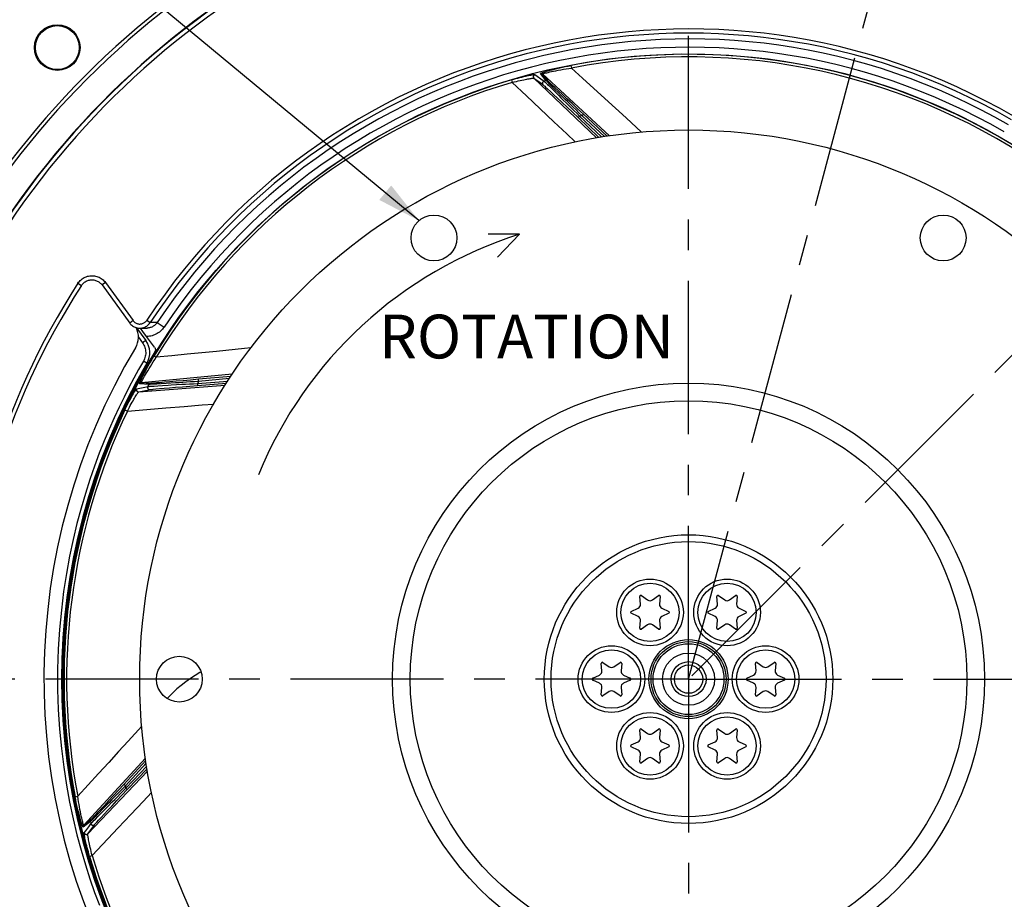
# Model space of a CAD drawing. Units: millimetres. Extents: x 0 to 594, y 0 to 420.
# Drawn here: x 404 to 482, y 263 to 333 of the extents above; entities that cross this region are included whole.
import ezdxf
from ezdxf.enums import TextEntityAlignment as Align

# ---------------------------------------------------------------- set-up
doc = ezdxf.new("R2010")
doc.units = ezdxf.units.MM
doc.header["$LTSCALE"] = 32.67
doc.linetypes.add('CENTER', pattern=[0.6, 0.375, -0.075, 0.075, -0.075])
doc.layers.get('0').update_dxf_attribs({"linetype": 'CONTINUOUS'})
doc.layers.add('7_ALL_FEATURES', color=7, linetype='CONTINUOUS')
doc.layers.add('DEFAULT_1', color=7, linetype='CENTER')
doc.styles.get("Standard").update_dxf_attribs({"font": 'txt', "width": 0.85})
doc.styles.add('TEXTSTYLE_5', font='gdt', dxfattribs={"width": 0.85})
doc.styles.add('TEXTSTYLE_6', font='txt', dxfattribs={"width": 0.6})
doc.dimstyles.new('DIMSTYLE_2', dxfattribs={"dimtxt": 3.5, "dimasz": 3.5, "dimexe": 1.5, "dimexo": 1, "dimtad": 0, "dimtih": 1, "dimtoh": 1, "dimdec": 1, "dimlfac": 3, "dimtxsty": 'STANDARD', "dimblk": '_FILLED', "dimblk1": '_FILLED', "dimblk2": '_FILLED', "dimcen": 0.09, "dimclrt": 5, "dimadec": 0, "dimazin": 0, "dimtp": 0.1, "dimtm": 0.1, "dimtfac": 1, "dimtdec": 1, "dimtofl": 0, "dimtmove": 0, "dimatfit": 3, "dimldrblk": '_FILLED', "dimfxl": 1, "dimtolj": 1, "dimarcsym": 0})
doc.dimstyles.new('DIMSTYLE_3', dxfattribs={"dimtxt": 3.5, "dimasz": 3.5, "dimexe": 1.5, "dimexo": 1, "dimgap": 0.875, "dimtad": 1, "dimdec": 4, "dimlfac": 3, "dimtxsty": 'STANDARD', "dimblk": '_FILLED', "dimblk1": '_FILLED', "dimblk2": '_FILLED', "dimcen": 0.09, "dimclrt": 5, "dimadec": 0, "dimazin": 0, "dimtp": 0.0001, "dimtm": 0.0001, "dimtfac": 1, "dimtdec": 4, "dimtofl": 0, "dimtmove": 0, "dimatfit": 3, "dimldrblk": '_FILLED', "dimfxl": 1, "dimtolj": 1, "dimarcsym": 0})
doc.dimstyles.new('DIMSTYLE_5', dxfattribs={"dimtxt": 3.5, "dimasz": 3.5, "dimexe": 1.5, "dimexo": 1, "dimtad": 1, "dimdec": 0, "dimlfac": 3, "dimtxsty": 'STANDARD', "dimblk": '_FILLED', "dimblk1": '_FILLED', "dimblk2": '_FILLED', "dimcen": 0.09, "dimclrt": 5, "dimadec": 0, "dimazin": 0, "dimtfac": 1, "dimtdec": 0, "dimtmove": 0, "dimatfit": 2, "dimldrblk": '_FILLED', "dimfxl": 1, "dimtolj": 1, "dimarcsym": 0})
doc.dimstyles.new('DIMSTYLE_6', dxfattribs={"dimtxt": 3.5, "dimasz": 3.5, "dimexe": 1.5, "dimexo": 1, "dimtad": 1, "dimdec": 4, "dimlfac": 3, "dimtxsty": 'STANDARD', "dimblk": '_FILLED', "dimblk1": '_FILLED', "dimblk2": '_FILLED', "dimcen": 0.09, "dimclrt": 5, "dimadec": 0, "dimazin": 0, "dimtol": 1, "dimtm": 0.127, "dimtfac": 0.6, "dimtdec": 4, "dimtmove": 0, "dimatfit": 2, "dimldrblk": '_FILLED', "dimfxl": 1, "dimtolj": 1, "dimarcsym": 0})
doc.dimstyles.get("Standard").update_dxf_attribs({"dimtxt": 3.5, "dimasz": 3.5, "dimexe": 1.5, "dimexo": 1, "dimtad": 1, "dimdec": 4, "dimtxsty": 'STANDARD', "dimblk": '_FILLED', "dimblk1": '_FILLED', "dimblk2": '_FILLED', "dimcen": 0.09, "dimclrt": 5, "dimadec": 0, "dimazin": 0, "dimtol": 1, "dimtp": 0.0001, "dimtm": 0.0001, "dimtfac": 1, "dimtdec": 4, "dimtofl": 0, "dimtmove": 0, "dimatfit": 3, "dimldrblk": '_FILLED', "dimfxl": 1, "dimtolj": 1, "dimarcsym": 0})

# ---------------------------------------------------------------- blocks, each defined once
blk = doc.blocks.new('*D2')
at = {"color": 2, "linetype": 'CONTINUOUS'}
for p, q in [((476.391, 352.049), (480.232, 366.384)), ((508.39, 331.539), (520.174, 343.324))]:
    blk.add_line(p, q, dxfattribs=at)
for start, end in [(66.12303, 75), (45, 53.47126)]:
    blk.add_arc((457.172, 280.321), 87.599, start, end, dxfattribs=at)
for points in [[(483.414, 364.682), (479.844, 364.935), (482.997, 363.242)], [(516.07, 344.147), (519.113, 342.263), (517.109, 345.229)]]:
    blk.add_solid(points, dxfattribs=at)
at = {"color": 5, "linetype": 'CONTINUOUS', "insert": (500.971, 357.934), "char_height": 3.5, "width": 8.28333, "attachment_point": 2, "line_spacing_factor": 0.9}
blk.add_mtext('30\\Fgdt;{\\Fgdt;~}', dxfattribs=at)
blk = doc.blocks.new('_FILLED')
at = {"color": 0, "linetype": 'BYBLOCK'}
blk.add_solid([(0, 0), (-1, 0.214), (-1, -0.214)], dxfattribs=at)
blk = doc.blocks.new('*D4')
at = {"color": 2, "linetype": 'CONTINUOUS'}
for p, q in [((399.005, 348.484), (399.005, 380.259)), ((515.338, 352.174), (515.338, 380.259)), ((399.005, 378.759), (457.172, 378.759)), ((515.338, 378.759), (457.172, 378.759)), ((515.338, 347.318), (515.338, 350.596)), ((399.005, 330.875), (399.005, 345.814)), ((515.338, 339.474), (515.338, 344.659)), ((515.338, 330.875), (515.338, 337.473))]:
    blk.add_line(p, q, dxfattribs=at)
at = {"color": 2, "linetype": 'CONTINUOUS', "xscale": 3.5, "yscale": 3.5, "zscale": 3.5, "rotation": 180}
blk.add_blockref('_FILLED', (399.005, 378.759), dxfattribs=at)
at = {"color": 2, "linetype": 'CONTINUOUS', "xscale": 3.5, "yscale": 3.5, "zscale": 3.5}
blk.add_blockref('_FILLED', (515.338, 378.759), dxfattribs=at)
at = {"color": 5, "linetype": 'CONTINUOUS', "insert": (456.977, 383.134), "char_height": 3.5, "width": 8.925, "attachment_point": 2, "line_spacing_factor": 0.9}
blk.add_mtext('349', dxfattribs=at)
blk = doc.blocks.new('*D5')
at = {"color": 2, "linetype": 'CONTINUOUS'}
for p, q in [((458.172, 351.321), (566.024, 351.321)), ((564.524, 351.321), (564.524, 285.821)), ((564.524, 220.321), (564.524, 285.821)), ((509.338, 220.321), (566.024, 220.321))]:
    blk.add_line(p, q, dxfattribs=at)
at = {"color": 2, "linetype": 'CONTINUOUS', "xscale": 3.5, "yscale": 3.5, "zscale": 3.5}
for p, rotation in [((564.524, 351.321), 90), ((564.524, 220.321), 270)]:
    blk.add_blockref('_FILLED', p, dxfattribs=dict(at, rotation=rotation))
at = {"color": 5, "linetype": 'CONTINUOUS', "insert": (560.149, 287.225), "char_height": 3.5, "width": 8.925, "attachment_point": 2, "rotation": 90, "line_spacing_factor": 0.9}
blk.add_mtext('393', dxfattribs=at)
blk = doc.blocks.new('*D10')
at = {"color": 2, "linetype": 'CONTINUOUS'}
for p, q in [((381.751, 266.264), (367.656, 263.637)), ((359.255, 263.637), (337.263, 263.637)), ((367.656, 263.637), (359.255, 263.637))]:
    blk.add_line(p, q, dxfattribs=at)
at = {"color": 2, "linetype": 'CONTINUOUS', "xscale": 3.5, "yscale": 3.5, "zscale": 3.5, "rotation": 10.5577840157}
blk.add_blockref('_FILLED', (381.751, 266.264), dxfattribs=at)
at = {"color": 5, "linetype": 'CONTINUOUS', "insert": (355.055, 268.012), "char_height": 3.5, "width": 13.59167, "attachment_point": 3, "line_spacing_factor": 0.9, "style": 'TEXTSTYLE_5'}
blk.add_mtext('{\\Fgdt;n}\\Ftxt;460', dxfattribs=at)
blk = doc.blocks.new('*D11')
at = {"color": 2, "linetype": 'CONTINUOUS'}
for p, q in [((370.836, 310.814), (329.385, 310.814)), ((372.636, 310.814), (370.836, 310.814)), ((392.959, 303.483), (372.636, 310.814))]:
    blk.add_line(p, q, dxfattribs=at)
at = {"color": 2, "linetype": 'CONTINUOUS', "xscale": 3.5, "yscale": 3.5, "zscale": 3.5, "rotation": 340.1652984668}
blk.add_blockref('_FILLED', (392.959, 303.483), dxfattribs=at)
at = {"color": 5, "linetype": 'CONTINUOUS', "style": 'TEXTSTYLE_6', "width": 0.6}
for s, p in [(' 0', (361.596, 314.664)), ('-0,127', (366.636, 311.864))]:
    blk.add_text(s, height=2.1, dxfattribs=at).set_placement(p, align=Align.RIGHT)
at = {"color": 5, "linetype": 'CONTINUOUS', "width": 0.85}
blk.add_text('409,575', height=3.5, dxfattribs=at).set_placement((359.076, 312.564), align=Align.RIGHT)
at = {"color": 5, "linetype": 'CONTINUOUS', "style": 'TEXTSTYLE_5'}
blk.add_text('n', height=3.5, dxfattribs=at).set_placement((338.251, 312.564), align=Align.RIGHT)

msp = doc.modelspace()

# ---------------------------------------------------------------- linework, layer by layer
at = {"color": 9, "linetype": 'CONTINUOUS'}
for p, q in [((447.765041, 329.403167), (447.804489, 329.197338)), ((445.792087, 328.183137), (445.331918, 328.758811)), ((445.94373, 328.143581), (445.484573, 328.719512)), ((450.853041, 323.774036), (445.484573, 328.719512)), ((443.000702, 328.245173), (443.060129, 328.044199)), ((444.800472, 328.390852), (449.815052, 323.613378)), ((445.979158, 327.788103), (446.197383, 327.57617)), ((446.49938, 327.608922), (446.288548, 327.808214)), ((445.732736, 327.67783), (445.897579, 327.526049)), ((445.897579, 327.526049), (446.112426, 327.326596)), ((446.112426, 327.326596), (446.377896, 327.078759)), ((446.197383, 327.57617), (446.466674, 327.313349)), ((446.483766, 327.490694), (446.243183, 327.727586)), ((446.377896, 327.078759), (446.692122, 326.78417)), ((446.776298, 327.203608), (446.483766, 327.490694)), ((446.762276, 327.36182), (446.49938, 327.608922)), ((447.07623, 327.067976), (446.762276, 327.36182)), ((447.309954, 326.682032), (446.776298, 327.203608)), ((447.439304, 326.729275), (447.07623, 327.067976)), ((446.692122, 326.78417), (447.052658, 326.445056)), ((447.052658, 326.445056), (447.455025, 326.065514)), ((447.847838, 326.349256), (447.439304, 326.729275)), ((448.287043, 325.941742), (447.847838, 326.349256)), ((447.455025, 326.065514), (447.884283, 325.659582)), ((447.884283, 325.659582), (448.336388, 325.231053)), ((448.752954, 325.510446), (448.287043, 325.941742)), ((448.63981, 325.388077), (448.752954, 325.510446)), ((448.451109, 325.351944), (448.336388, 325.231053)), ((448.451109, 325.351944), (450.207412, 323.685275)), ((450.445963, 323.718071), (448.63981, 325.388077)), ((410.511233, 312.04035), (410.241561, 311.844421)), ((410.511233, 312.04035), (412.721225, 308.998557)), ((408.313938, 311.981731), (408.593673, 311.80046)), ((412.721225, 308.998557), (412.451553, 308.802628)), ((413.816791, 309.022417), (414.094696, 308.838444)), ((414.651571, 308.844669), (414.094696, 308.838444)), ((414.6516, 308.844712), (415.205152, 308.473378)), ((413.153791, 307.665032), (413.47999, 307.216058)), ((413.581848, 307.290401), (413.47999, 307.216058)), ((413.667607, 307.353629), (413.581848, 307.290401)), ((413.709341, 307.384822), (413.667607, 307.353629)), ((413.695028, 305.677443), (413.5531, 305.760679)), ((414.402515, 306.17298), (414.581872, 306.064569)), ((420.643072, 304.700349), (413.384638, 304.020808)), ((416.171642, 304.141728), (415.676995, 304.098546)), ((416.727415, 304.191045), (416.171642, 304.141728)), ((417.324142, 304.244758), (416.727415, 304.191045)), ((417.956413, 304.302404), (417.324142, 304.244758)), ((417.87223, 303.972031), (420.299262, 304.163042)), ((417.971642, 304.136441), (417.956413, 304.302404)), ((420.426373, 304.361691), (417.971642, 304.136441)), ((413.171128, 303.292505), (420.08146, 303.822661)), ((413.98901, 303.89043), (413.253288, 303.933659)), ((414.119875, 303.976655), (413.384638, 304.020808)), ((414.324812, 303.508207), (414.547909, 303.529148)), ((414.407751, 303.765121), (414.711269, 303.785484)), ((414.547909, 303.529148), (414.839892, 303.55535)), ((414.889006, 304.031826), (414.599828, 304.0085)), ((414.966418, 303.941113), (414.629392, 303.920837)), ((414.711269, 303.785484), (415.086774, 303.809744)), ((414.839892, 303.55535), (415.201705, 303.586798)), ((415.24855, 304.061853), (414.889006, 304.031826)), ((415.375507, 303.966409), (414.966418, 303.941113)), ((415.201705, 303.586798), (415.630885, 303.623195)), ((415.676995, 304.098546), (415.24855, 304.061853)), ((416.120199, 304.01399), (415.375507, 303.966409)), ((415.630885, 303.623195), (416.124142, 303.664214)), ((416.124142, 303.664214), (416.675432, 303.709268)), ((416.675432, 303.709268), (417.264328, 303.756647)), ((417.264328, 303.756647), (417.885306, 303.805884)), ((417.87223, 303.972031), (417.885306, 303.805884)), ((412.075107, 301.857536), (412.264224, 301.767222)), ((410.491645, 298.689718), (410.575787, 298.68825)), ((409.302493, 295.321075), (409.386926, 295.321084)), ((407.114371, 278.713512), (407.037, 278.717566)), ((413.417871, 276.564541), (412.331823, 275.374809)), ((413.715719, 273.999107), (408.773536, 268.634211)), ((413.779777, 273.600791), (412.104971, 271.789448)), ((409.102196, 267.950111), (413.881727, 272.96685)), ((412.141104, 271.600748), (413.817352, 273.367144)), ((411.982602, 271.902592), (411.551306, 271.436681)), ((412.104971, 271.789448), (411.982602, 271.902592)), ((411.551306, 271.436681), (411.143792, 270.997476)), ((411.427534, 270.604663), (411.833466, 271.033921)), ((411.833466, 271.033921), (412.261995, 271.486026)), ((412.141104, 271.600748), (412.261995, 271.486026)), ((408.089881, 270.914679), (408.29571, 270.954127)), ((410.811016, 270.459592), (410.28944, 269.925936)), ((410.763773, 270.588942), (410.425072, 270.225869)), ((411.143792, 270.997476), (410.763773, 270.588942)), ((411.047992, 270.202296), (411.427534, 270.604663)), ((409.884126, 269.649018), (409.684834, 269.438186)), ((410.002354, 269.633404), (409.765462, 269.392821)), ((410.131228, 269.911914), (409.884126, 269.649018)), ((409.916878, 269.347021), (410.179699, 269.616312)), ((410.28944, 269.925936), (410.002354, 269.633404)), ((410.425072, 270.225869), (410.131228, 269.911914)), ((410.166452, 269.262064), (410.414289, 269.527534)), ((410.414289, 269.527534), (410.708878, 269.84176)), ((410.708878, 269.84176), (411.047992, 270.202296)), ((409.309911, 268.941725), (408.734238, 268.481556)), ((409.349467, 269.093368), (408.773536, 268.634211)), ((409.176773, 268.513859), (409.354155, 268.757222)), ((409.704945, 269.128796), (409.916878, 269.347021)), ((409.815218, 268.882374), (409.966999, 269.047217)), ((409.966999, 269.047217), (410.166452, 269.262064)), ((408.820012, 268.023821), (408.939235, 268.187668)), ((408.939235, 268.187668), (409.176773, 268.513859)), ((409.102196, 267.950111), (409.340561, 268.276476)), ((409.247875, 266.15034), (409.448849, 266.209768))]:
    msp.add_line(p, q, dxfattribs=at)
at = {"color": 7, "linetype": 'CONTINUOUS'}
for p, q in [((450.659675, 323.747452), (448.752954, 325.510446)), ((448.336388, 325.231053), (450.004346, 323.64822)), ((443.656296, 315.905402), (441.127765, 315.908532)), ((443.656296, 315.905402), (441.887294, 314.059678)), ((410.241561, 311.844421), (412.451553, 308.802628)), ((413.009031, 308.42337), (413.743845, 307.411986)), ((413.28251, 308.390596), (413.593846, 308.397113)), ((413.517342, 308.134207), (413.325403, 308.393255)), ((413.730527, 307.843738), (413.517342, 308.134207)), ((413.593846, 308.397113), (413.839378, 308.401877)), ((413.903401, 308.405129), (413.839378, 308.401877)), ((414.445829, 306.859458), (413.730527, 307.843738)), ((420.540143, 304.539491), (417.956413, 304.302404)), ((417.885306, 303.805884), (420.186617, 303.987001)), ((409.872991, 297.034104), (409.957417, 297.032631)), ((453.323361, 286.324282), (453.270614, 286.92718)), ((453.401428, 287.002706), (453.897179, 286.655577)), ((454.279564, 286.655577), (454.775315, 287.002706)), ((454.906129, 286.92718), (454.853383, 286.324282)), ((459.490027, 286.324282), (459.43728, 286.92718)), ((459.568095, 287.002706), (460.063846, 286.655577)), ((460.44623, 286.655577), (460.941982, 287.002706)), ((461.072796, 286.92718), (461.020049, 286.324282)), ((452.58367, 285.737359), (453.132168, 285.993128)), ((453.132168, 285.330539), (452.58367, 285.586307)), ((455.044575, 285.993128), (455.593073, 285.737359)), ((455.593073, 285.586307), (455.044575, 285.330539)), ((458.750337, 285.737359), (459.298835, 285.993128)), ((459.298835, 285.330539), (458.750337, 285.586307)), ((461.211242, 285.993128), (461.75974, 285.737359)), ((461.75974, 285.586307), (461.211242, 285.330539)), ((453.270614, 284.396486), (453.323361, 284.999384)), ((453.897179, 284.66809), (453.401428, 284.320961)), ((454.775315, 284.320961), (454.279564, 284.66809)), ((454.853383, 284.999384), (454.906129, 284.396486)), ((459.43728, 284.396486), (459.490027, 284.999384)), ((460.063846, 284.66809), (459.568095, 284.320961)), ((460.941982, 284.320961), (460.44623, 284.66809)), ((461.020049, 284.999384), (461.072796, 284.396486)), ((450.240027, 280.983792), (450.18728, 281.58669)), ((450.318095, 281.662216), (450.813846, 281.315087)), ((451.19623, 281.315087), (451.691982, 281.662216)), ((451.822796, 281.58669), (451.770049, 280.983792)), ((462.573361, 280.983792), (462.520614, 281.58669)), ((462.651428, 281.662216), (463.147179, 281.315087)), ((463.529564, 281.315087), (464.025315, 281.662216)), ((464.156129, 281.58669), (464.103383, 280.983792)), ((449.500337, 280.396869), (450.048835, 280.652638)), ((451.961242, 280.652638), (452.50974, 280.396869)), ((461.83367, 280.396869), (462.382168, 280.652638)), ((464.294575, 280.652638), (464.843073, 280.396869)), ((450.048835, 279.990049), (449.500337, 280.245817)), ((452.50974, 280.245817), (451.961242, 279.990049)), ((462.382168, 279.990049), (461.83367, 280.245817)), ((464.843073, 280.245817), (464.294575, 279.990049)), ((450.18728, 279.055996), (450.240027, 279.658894)), ((450.813846, 279.3276), (450.318095, 278.980471)), ((451.691982, 278.980471), (451.19623, 279.3276)), ((451.770049, 279.658894), (451.822796, 279.055996)), ((462.520614, 279.055996), (462.573361, 279.658894)), ((463.147179, 279.3276), (462.651428, 278.980471)), ((464.025315, 278.980471), (463.529564, 279.3276)), ((464.103383, 279.658894), (464.156129, 279.055996)), ((407.125474, 278.379384), (407.047729, 278.383459)), ((453.323361, 275.643302), (453.270614, 276.2462)), ((453.401428, 276.321726), (453.897179, 275.974597)), ((454.279564, 275.974597), (454.775315, 276.321726)), ((454.906129, 276.2462), (454.853383, 275.643302)), ((459.490027, 275.643302), (459.43728, 276.2462)), ((459.568095, 276.321726), (460.063846, 275.974597)), ((460.44623, 275.974597), (460.941982, 276.321726)), ((461.072796, 276.2462), (461.020049, 275.643302)), ((452.58367, 275.056379), (453.132168, 275.312148)), ((455.044575, 275.312148), (455.593073, 275.056379)), ((458.750337, 275.056379), (459.298835, 275.312148)), ((461.211242, 275.312148), (461.75974, 275.056379)), ((453.132168, 274.649559), (452.58367, 274.905327)), ((453.270614, 273.715506), (453.323361, 274.318404)), ((454.853383, 274.318404), (454.906129, 273.715506)), ((455.593073, 274.905327), (455.044575, 274.649559)), ((459.298835, 274.649559), (458.750337, 274.905327)), ((459.43728, 273.715506), (459.490027, 274.318404)), ((461.020049, 274.318404), (461.072796, 273.715506)), ((461.75974, 274.905327), (461.211242, 274.649559)), ((413.746146, 273.809908), (411.982602, 271.902592)), ((453.897179, 273.98711), (453.401428, 273.639981)), ((454.775315, 273.639981), (454.279564, 273.98711)), ((460.063846, 273.98711), (459.568095, 273.639981)), ((460.941982, 273.639981), (460.44623, 273.98711)), ((412.261995, 271.486026), (413.850647, 273.160115))]:
    msp.add_line(p, q, dxfattribs=at)
at = {"color": 9, "linetype": 'CONTINUOUS'}
for points in [[(445.331918, 328.758811), (445.3328, 328.767425), (445.349712, 328.780001), (445.382665, 328.796522), (445.431158, 328.816891), (445.495731, 328.841124), (445.577958, 328.869345), (445.67849, 328.901649), (445.796742, 328.937738), (445.932439, 328.977116), (446.086781, 329.019913), (446.258648, 329.065679), (446.444271, 329.113067), (446.645196, 329.16222), (446.859936, 329.212657), (447.080135, 329.262229), (447.302991, 329.310218), (447.531295, 329.357222), (447.765041, 329.403167)], [(443.000702, 328.245173), (443.181403, 328.297765), (443.355289, 328.34697), (443.522327, 328.392863), (443.683485, 328.435739), (443.83774, 328.475439), (443.982071, 328.511379), (444.115709, 328.543454), (444.239369, 328.571945), (444.352256, 328.596871), (444.454141, 328.618263), (444.545216, 328.636235), (444.625319, 328.65092), (444.69441, 328.662383), (444.752508, 328.670661), (444.799543, 328.675833), (444.835491, 328.677944), (444.860371, 328.677006), (444.874183, 328.673036)], [(444.874183, 328.673036), (444.846326, 328.663179), (444.820638, 328.648555), (444.797927, 328.629624), (444.778908, 328.606982), (444.764179, 328.581341), (444.754205, 328.553509), (444.749299, 328.524362), (444.749616, 328.494817), (444.755145, 328.465805), (444.765713, 328.438239), (444.780987, 328.412986), (444.800486, 328.390842)], [(444.874183, 328.673036), (445.527079, 328.197585), (445.607584, 328.138893)], [(445.331922, 328.758793), (445.349859, 328.762186), (445.368056, 328.763597), (445.386295, 328.763009), (445.404357, 328.76043), (445.422024, 328.755891), (445.439085, 328.749446), (445.455335, 328.741172), (445.470579, 328.731169), (445.484634, 328.719556)], [(445.484592, 328.719494), (445.487874, 328.725843), (445.505406, 328.734937), (445.537678, 328.746969), (445.585011, 328.762042), (445.647882, 328.780157), (445.727069, 328.801349), (445.823336, 328.825449), (445.936615, 328.852394), (446.066407, 328.882279), (446.213309, 328.914309), (446.376622, 328.9481), (446.553515, 328.984024), (446.744226, 329.020767), (446.947241, 329.057401), (447.156508, 329.094552), (447.369109, 329.131489), (447.585531, 329.166201), (447.804521, 329.197343)], [(451.321798, 325.986265), (449.582759, 327.572617), (448.698623, 328.379827), (447.804519, 329.197344)], [(443.060098, 328.044191), (443.22861, 328.085494), (443.391959, 328.125169), (443.549354, 328.162649), (443.700448, 328.197288), (443.844205, 328.228854), (443.978925, 328.257584), (444.103682, 328.283411), (444.218561, 328.306209), (444.323479, 328.32624), (444.418058, 328.343535), (444.502173, 328.358116), (444.576093, 328.370123), (444.639577, 328.379558), (444.692537, 328.386559), (444.735295, 328.391227), (444.767743, 328.393497), (444.789521, 328.393361), (444.800461, 328.390863)], [(443.060098, 328.04419), (444.201986, 326.966895), (445.308724, 325.920513), (446.381176, 324.905473), (447.419972, 323.923982), (448.09278, 323.289537)], [(444.800472, 328.390852), (445.371155, 327.97388), (445.451694, 327.914972), (445.531986, 327.856227)], [(445.607595, 328.138847), (445.579485, 328.129249), (445.553515, 328.11481), (445.530511, 328.09599), (445.511204, 328.073388), (445.496209, 328.047721), (445.486003, 328.019808), (445.48091, 327.990536), (445.481093, 327.960835), (445.486545, 327.931651), (445.497094, 327.903913), (445.512403, 327.878502), (445.531986, 327.856227)], [(445.531986, 327.856227), (445.548557, 327.842955), (445.576958, 327.818439), (445.617189, 327.782679), (445.669048, 327.735876), (445.732736, 327.67783)], [(445.607584, 328.138893), (445.624436, 328.124398), (445.653307, 328.098397), (445.694222, 328.060629), (445.746927, 328.010928)], [(445.746927, 328.010928), (445.889028, 327.874959), (445.979158, 327.788103)], [(445.792087, 328.183137), (445.809926, 328.186389), (445.828011, 328.187684), (445.846126, 328.187008), (445.864057, 328.184367), (445.881591, 328.179793), (445.898521, 328.17334), (445.914646, 328.165086), (445.929776, 328.155126), (445.94373, 328.143581)], [(445.980053, 327.988989), (445.868199, 328.102085), (445.830509, 328.140737), (445.805146, 328.167673), (445.792087, 328.183137)], [(446.288548, 327.808214), (446.128508, 327.96077), (446.067431, 328.019605), (446.018464, 328.067261), (445.981442, 328.10388), (445.956531, 328.12932), (445.94373, 328.143581)], [(446.243183, 327.727586), (446.055002, 327.914215), (445.980053, 327.988989)], [(446.466674, 327.313349), (446.785601, 327.000531), (446.962993, 326.826214), (447.558388, 326.238679)], [(448.63981, 325.388077), (448.401291, 325.618171), (448.168871, 325.844398), (447.943044, 326.065242), (447.723439, 326.279522), (447.51139, 326.4857), (447.309954, 326.682032)], [(447.558388, 326.238679), (447.773535, 326.025093), (447.993903, 325.805262), (448.219918, 325.580375), (448.451109, 325.351944)], [(453.420633, 324.07006), (452.176171, 325.206471), (451.321798, 325.986265)], [(408.313938, 311.981731), (408.369549, 312.060901), (408.429944, 312.135156), (408.495125, 312.204498), (408.565479, 312.26922), (408.640619, 312.329028)], [(408.640619, 312.329028), (408.71938, 312.383037), (408.801805, 312.43116), (408.887853, 312.473485), (408.976236, 312.50939), (409.066998, 312.538788), (409.160096, 312.561767), (409.254115, 312.577977), (409.349075, 312.587316), (409.444956, 312.589887), (409.540287, 312.585647), (409.635055, 312.574492), (409.729274, 312.556527), (409.821507, 312.532022), (409.911727, 312.500875), (409.999962, 312.463189), (410.084855, 312.419542), (410.166326, 312.369877)], [(410.166326, 312.369877), (410.244455, 312.314252), (410.318122, 312.253412), (410.386954, 312.187606), (410.451324, 312.116585), (410.511233, 312.04035)], [(412.721225, 308.998557), (412.754885, 308.956103), (412.791296, 308.916935), (412.83046, 308.881052), (412.872658, 308.848273), (412.917608, 308.818779), (412.964461, 308.793119), (413.013255, 308.771359), (413.063951, 308.753433), (413.11558, 308.739684), (413.16816, 308.730196), (413.221673, 308.724885), (413.275095, 308.723854), (413.328423, 308.727185), (413.381661, 308.734795), (413.433788, 308.746541), (413.484782, 308.762502), (413.534667, 308.782598), (413.582486, 308.806445), (413.628193, 308.834103), (413.671836, 308.865511), (413.712598, 308.900103), (413.750209, 308.93769), (413.78494, 308.978462), (413.816791, 309.022417)], [(415.205152, 308.473378), (415.140558, 308.383789), (415.07088, 308.299297), (414.996119, 308.219902), (414.915888, 308.145297), (414.830574, 308.075788), (414.741334, 308.012299), (414.648155, 307.954931), (414.55105, 307.903583), (414.451218, 307.858877), (414.3486, 307.820886), (414.243254, 307.789536), (414.136551, 307.76524), (414.028945, 307.748131), (413.919981, 307.738075), (413.809658, 307.735071)], [(413.743845, 307.411986), (413.741839, 307.409982), (413.735334, 307.404719), (413.724441, 307.396285), (413.709341, 307.384822)], [(413.47999, 307.216058), (413.537453, 307.129999), (413.587685, 307.040808), (413.630684, 306.948487), (413.666637, 306.852441), (413.695358, 306.753264), (413.716287, 306.65274), (413.72927, 306.550831), (413.73446, 306.447575), (413.731758, 306.344871), (413.721005, 306.242734), (413.70236, 306.141149), (413.676209, 306.041965), (413.642679, 305.945801), (413.601643, 305.852039), (413.5531, 305.760679)], [(419.399784, 306.53671), (418.236928, 306.422816), (417.045826, 306.30676), (415.827556, 306.187545), (414.581888, 306.064596)], [(422.146241, 306.806907), (421.650022, 306.758318), (419.399784, 306.53671)], [(413.5531, 305.760679), (413.16938, 305.096796), (412.782436, 304.395414), (412.392269, 303.656533), (411.997405, 302.881583), (411.599317, 302.069135), (411.202425, 301.214893), (410.806212, 300.318788), (410.411195, 299.380889), (410.023345, 298.397116), (409.642085, 297.367324), (409.267991, 296.291658), (408.908773, 295.166469), (408.563783, 293.991478), (408.233668, 292.766965), (407.928071, 291.490119), (407.64627, 290.159858), (407.388986, 288.777265), (407.168029, 287.342776), (406.983375, 285.847175), (406.835047, 284.299679), (406.734919, 282.728375), (406.686963, 281.126684), (406.687208, 279.501186), (406.735619, 277.899705), (406.836153, 276.328866), (406.984853, 274.782045), (407.169815, 273.287197), (407.391002, 271.853525), (407.648451, 270.471827), (407.930368, 269.142446), (408.236032, 267.866435), (408.566164, 266.642741), (408.911132, 265.468547), (409.270293, 264.344129), (409.64429, 263.269211), (410.025427, 262.240142)], [(413.253288, 303.933659), (413.24745, 303.939833), (413.249295, 303.960413), (413.258841, 303.995398), (413.275774, 304.044248), (413.300491, 304.107478), (413.334111, 304.186649), (413.377031, 304.282387), (413.429048, 304.39398), (413.490405, 304.520961), (413.561845, 304.664366), (413.642918, 304.823003), (413.732068, 304.993073), (413.83022, 305.175807), (413.936742, 305.369791), (414.047608, 305.567306), (414.161466, 305.765772), (414.27975, 305.967681), (414.402515, 306.17298)], [(413.384665, 304.02081), (413.38207, 304.027349), (413.386888, 304.046077), (413.399297, 304.077533), (413.419367, 304.12205), (413.447468, 304.180048), (413.484263, 304.252273), (413.530427, 304.339342), (413.585922, 304.441196), (413.650393, 304.557477), (413.724869, 304.688114), (413.809143, 304.832368), (413.900991, 304.98827), (414.001547, 305.155065), (414.110497, 305.33103), (414.223291, 305.512061), (414.338508, 305.695476), (414.457987, 305.880272), (414.581889, 306.064597)], [(413.835233, 305.592762), (413.833007, 305.594499), (413.825986, 305.599024), (413.814287, 305.606263), (413.798107, 305.616093), (413.777717, 305.628351), (413.695028, 305.677443)], [(417.971642, 304.136441), (417.641049, 304.113149), (417.31741, 304.091803), (417.002183, 304.071754), (416.695998, 304.051937), (416.400889, 304.032314), (416.120199, 304.01399)], [(412.075107, 301.857536), (412.156936, 302.027015), (412.236722, 302.189162), (412.314387, 302.344004), (412.390359, 302.492457), (412.464073, 302.633656), (412.533942, 302.764963), (412.599527, 302.885737), (412.661098, 302.996699), (412.718111, 303.097269), (412.770388, 303.187299), (412.817973, 303.267007), (412.86066, 303.336361), (412.898372, 303.395377), (412.931096, 303.444091), (412.958725, 303.482507), (412.98121, 303.510634), (412.998554, 303.528494), (413.010746, 303.536101)], [(413.010746, 303.536101), (412.999431, 303.508804), (412.993111, 303.479928), (412.991982, 303.450383), (412.996083, 303.421099), (413.005282, 303.392996), (413.019291, 303.366961), (413.037669, 303.343812), (413.059837, 303.324278), (413.085097, 303.308974), (413.112654, 303.298382), (413.141641, 303.292836), (413.171144, 303.292509)], [(413.010746, 303.536101), (413.800347, 303.703033), (413.898432, 303.723712)], [(413.171128, 303.292505), (413.861811, 303.437377), (413.959928, 303.457905), (414.057909, 303.478392)], [(413.253303, 303.933651), (413.262784, 303.94925), (413.273912, 303.963717), (413.286553, 303.976877), (413.300556, 303.988573), (413.315751, 303.998665), (413.331957, 304.00703), (413.348979, 304.013569), (413.366613, 304.018204), (413.384647, 304.020878)], [(413.898474, 303.72369), (413.886798, 303.696378), (413.880151, 303.667417), (413.878744, 303.637729), (413.882622, 303.608257), (413.891662, 303.579939), (413.905577, 303.553677), (413.923923, 303.530305), (413.946117, 303.510567), (413.971453, 303.495092), (413.999125, 303.48437), (414.028252, 303.478744), (414.057909, 303.478392)], [(413.898432, 303.723712), (413.920481, 303.726537), (413.959122, 303.730594), (414.014566, 303.735728), (414.086768, 303.741639)], [(413.98901, 303.89043), (413.99853, 303.905863), (414.009668, 303.92017), (414.022293, 303.933179), (414.036253, 303.944737), (414.051385, 303.954707), (414.067509, 303.962971), (414.084433, 303.969431), (414.101958, 303.97401), (414.119875, 303.976655)], [(414.259063, 303.900205), (414.100172, 303.892758), (414.046228, 303.890613), (414.00924, 303.889788), (413.98901, 303.89043)], [(414.057909, 303.478392), (414.078861, 303.481826), (414.116084, 303.486528), (414.169578, 303.492497), (414.239059, 303.499718), (414.324812, 303.508207)], [(414.086768, 303.741639), (414.282896, 303.75626), (414.407751, 303.765121)], [(414.599828, 304.0085), (414.379371, 303.991647), (414.294779, 303.985626), (414.226598, 303.981124), (414.174612, 303.978115), (414.139038, 303.976625), (414.119875, 303.976655)], [(414.629392, 303.920837), (414.364782, 303.90587), (414.259063, 303.900205)], [(415.086774, 303.809744), (415.532647, 303.837437), (415.780889, 303.852624), (416.615909, 303.901951)], [(416.615909, 303.901951), (416.918596, 303.918919), (417.229418, 303.935589), (417.547775, 303.953073), (417.87223, 303.972031)], [(412.264209, 301.767193), (412.346271, 301.920059), (412.426089, 302.068), (412.503554, 302.210045), (412.578914, 302.345508), (412.651648, 302.473462), (412.720443, 302.592803), (412.784729, 302.702797), (412.844655, 302.803424), (412.899973, 302.894796), (412.950406, 302.976654), (412.995854, 303.048921), (413.036393, 303.111889), (413.071862, 303.165381), (413.102096, 303.209423), (413.127238, 303.244322), (413.147263, 303.269954), (413.161936, 303.286046), (413.171113, 303.292504)], [(412.26421, 301.767193), (413.829818, 301.89505), (415.348631, 302.017394), (416.820909, 302.135181), (418.245364, 302.25039), (419.17525, 302.326537)], [(418.164144, 280.895325), (418.074042, 280.845663), (417.685773, 280.612235), (417.307413, 280.364613), (416.939078, 280.102365), (416.581115, 279.825729), (416.234079, 279.535655), (415.898308, 279.232466), (415.573937, 278.915816), (415.442021, 278.776567)], [(412.331823, 275.374809), (411.562404, 274.53122), (410.774225, 273.668249), (409.966263, 272.784547), (409.140013, 271.880051), (408.295704, 270.954158)], [(409.448858, 266.209736), (411.540396, 268.422906), (412.547452, 269.488335), (413.528621, 270.527531), (414.210318, 271.250093)], [(412.104971, 271.789448), (411.874877, 271.550929), (411.64865, 271.318509), (411.427806, 271.092682), (411.213526, 270.873077), (411.007348, 270.661028), (410.811016, 270.459592)], [(411.048585, 270.499458), (411.254369, 270.708026), (411.467955, 270.923173), (411.687786, 271.143541), (411.912673, 271.369557), (412.141104, 271.600748)], [(408.734238, 268.481556), (408.725623, 268.482438), (408.713047, 268.49935), (408.696526, 268.532303), (408.676157, 268.580797), (408.651924, 268.645369), (408.623703, 268.727596), (408.591399, 268.828128), (408.55531, 268.94638), (408.515932, 269.082077), (408.473135, 269.236419), (408.427369, 269.408286), (408.379981, 269.59391), (408.330828, 269.794835), (408.28039, 270.009575), (408.230819, 270.229774), (408.18283, 270.45263), (408.135826, 270.680933), (408.089881, 270.914679)], [(408.773554, 268.63423), (408.767205, 268.637513), (408.758111, 268.655044), (408.746079, 268.687316), (408.731006, 268.734649), (408.712891, 268.79752), (408.691699, 268.876707), (408.667599, 268.972974), (408.640654, 269.086253), (408.610769, 269.216045), (408.578739, 269.362947), (408.544948, 269.52626), (408.509024, 269.703154), (408.472281, 269.893865), (408.435647, 270.09688), (408.398496, 270.306147), (408.361559, 270.518748), (408.326847, 270.73517), (408.295704, 270.95416)], [(410.179699, 269.616312), (410.492517, 269.935239), (410.666834, 270.112631), (411.048585, 270.499458)], [(409.309911, 268.941725), (409.306659, 268.959565), (409.305364, 268.977649), (409.306041, 268.995764), (409.308681, 269.013695), (409.313255, 269.031229), (409.319708, 269.048159), (409.327963, 269.064285), (409.337922, 269.079414), (409.349467, 269.093368)], [(409.504059, 269.129691), (409.390963, 269.017837), (409.352311, 268.980148), (409.325375, 268.954784), (409.309911, 268.941725)], [(409.340561, 268.276476), (409.577715, 268.600837), (409.636821, 268.681624)], [(409.684834, 269.438186), (409.532279, 269.278147), (409.473443, 269.217069), (409.425787, 269.168102), (409.389168, 269.13108), (409.363728, 269.106169), (409.349467, 269.093368)], [(409.354155, 268.757222), (409.36865, 268.774075), (409.394651, 268.802945), (409.432419, 268.84386), (409.482121, 268.896565)], [(409.354201, 268.757233), (409.363799, 268.729123), (409.378238, 268.703153), (409.397058, 268.680149), (409.41966, 268.660842), (409.445327, 268.645847), (409.47324, 268.635641), (409.502513, 268.630548), (409.532213, 268.630731), (409.561397, 268.636183), (409.589135, 268.646732), (409.614546, 268.662041), (409.636821, 268.681624)], [(409.482121, 268.896565), (409.618089, 269.038666), (409.704945, 269.128796)], [(409.765462, 269.392821), (409.578833, 269.20464), (409.504059, 269.129691)], [(409.636821, 268.681624), (409.650093, 268.698195), (409.674609, 268.726596), (409.710369, 268.766827), (409.757172, 268.818686), (409.815218, 268.882374)], [(408.734255, 268.481561), (408.730862, 268.499497), (408.729451, 268.517694), (408.730039, 268.535933), (408.732618, 268.553995), (408.737157, 268.571662), (408.743602, 268.588724), (408.751876, 268.604974), (408.761879, 268.620217), (408.773492, 268.634272)], [(409.247875, 266.15034), (409.195283, 266.331041), (409.146078, 266.504927), (409.100185, 266.671965), (409.057309, 266.833123), (409.017609, 266.987378), (408.981669, 267.131709), (408.949595, 267.265347), (408.921103, 267.389007), (408.896177, 267.501894), (408.874785, 267.603779), (408.856813, 267.694855), (408.842128, 267.774957), (408.830665, 267.844048), (408.822387, 267.902146), (408.817215, 267.949181), (408.815104, 267.985129), (408.816042, 268.010009), (408.820012, 268.023821)], [(408.820012, 268.023821), (408.829869, 267.995964), (408.844493, 267.970276), (408.863424, 267.947565), (408.886066, 267.928546), (408.911707, 267.913817), (408.939539, 267.903843), (408.968686, 267.898937), (408.998231, 267.899254), (409.027243, 267.904783), (409.054809, 267.915351), (409.080062, 267.930625), (409.102206, 267.950124)], [(409.448857, 266.209736), (409.407554, 266.378248), (409.367879, 266.541597), (409.330399, 266.698992), (409.29576, 266.850086), (409.264195, 266.993843), (409.235464, 267.128563), (409.209637, 267.25332), (409.186839, 267.368199), (409.166809, 267.473117), (409.149513, 267.567696), (409.134932, 267.651811), (409.122925, 267.725731), (409.11349, 267.789215), (409.106489, 267.842175), (409.101821, 267.884933), (409.099551, 267.917381), (409.099687, 267.939159), (409.102185, 267.9501)]]:
    msp.add_lwpolyline(points, dxfattribs=at)
at = {"color": 7, "linetype": 'CONTINUOUS'}
for points in [[(408.593664, 311.800538), (408.634902, 311.85944), (408.680249, 311.91521), (408.729467, 311.967563), (408.782301, 312.016236), (408.838474, 312.060978), (408.897685, 312.101555), (408.959616, 312.137758), (409.023953, 312.169414), (409.09039, 312.196374), (409.158591, 312.218502), (409.228199, 312.235682), (409.298862, 312.247828), (409.370221, 312.254876), (409.441906, 312.256787), (409.513542, 312.253553), (409.584759, 312.24519), (409.655192, 312.231741), (409.724483, 312.213276), (409.79228, 312.189887), (409.85823, 312.161694), (409.921988, 312.128846), (409.983203, 312.091527), (410.041586, 312.049919), (410.096895, 312.004186), (410.148851, 311.954535), (410.197157, 311.901225), (410.241551, 311.844521)], [(412.451594, 308.802658), (412.501421, 308.739566), (412.556141, 308.680694), (412.615398, 308.626418), (412.6788, 308.57709)], [(412.6788, 308.57709), (412.745941, 308.53302), (412.816405, 308.494478)], [(412.816405, 308.494478), (412.889747, 308.461709), (412.965486, 308.434931), (413.04313, 308.414318), (413.122176, 308.400003), (413.202116, 308.392078), (413.28251, 308.390596)], [(413.28251, 308.390596), (413.362613, 308.395562), (413.442134, 308.406948), (413.520484, 308.424679), (413.59716, 308.448641), (413.671664, 308.478679), (413.743516, 308.514599), (413.81224, 308.556162), (413.877406, 308.603104), (413.938618, 308.655145), (413.995486, 308.711965), (414.047626, 308.773195), (414.094696, 308.838444)], [(414.651571, 308.844669), (414.614208, 308.792673), (414.573574, 308.743152), (414.529832, 308.696311), (414.483143, 308.652335), (414.433707, 308.611422), (414.381771, 308.573776), (414.327575, 308.539563), (414.271323, 308.5089), (414.213217, 308.481896), (414.153485, 308.45866), (414.092382, 308.439293), (414.030163, 308.423876), (413.967083, 308.412472), (413.903401, 308.405129)], [(414.445829, 306.859458), (414.463898, 306.831718), (414.478967, 306.802865), (414.491035, 306.772898), (414.500173, 306.741477), (414.506311, 306.708943), (414.509238, 306.676315), (414.508831, 306.643606), (414.505215, 306.610802), (414.498546, 306.578886), (414.488877, 306.548185), (414.476156, 306.518372), (414.460383, 306.489446)]]:
    msp.add_lwpolyline(points, dxfattribs=at)
for centre, radius in [((406.660711, 330.832338), 1.824606), ((406.660711, 330.832338), 1.754786), ((457.171705, 280.321343), 50), ((436.798372, 315.608992), 1.833333), ((477.545038, 315.608992), 1.833333), ((454.088372, 285.661833), 2.666667), ((460.255038, 285.661833), 2.666667), ((451.005038, 280.321343), 2.666667), ((463.338372, 280.321343), 2.666667), ((416.425038, 280.321343), 1.833333), ((454.088372, 274.980853), 2.666667), ((460.255038, 274.980853), 2.666667)]:
    msp.add_circle(centre, radius, dxfattribs=at)
at = {"color": 9, "linetype": 'CONTINUOUS'}
for centre in [(454.088372, 285.661833), (460.255038, 285.661833), (451.005038, 280.321343), (463.338372, 280.321343), (454.088372, 274.980853), (460.255038, 274.980853)]:
    msp.add_circle(centre, 2.333333, dxfattribs=at)
at = {"color": 7, "linetype": 'CONTINUOUS'}
for centre, radius, start, end in [((457.171705, 280.321343), 76.719032, 96.02001171, 277.92775072), ((457.171705, 280.321343), 76.719032, 319.55922299, 83.97998829), ((457.171705, 280.321343), 68.2625, 93.68294125, 278.86120121), ((457.171705, 280.321343), 68.2625, 318.59914378, 86.31705875), ((457.171705, 280.321343), 67.973825, 93.7059758, 278.95074599), ((417.338372, 329.875274), 18.333333, 92.99850055, 178.59256687), ((457.171705, 280.321343), 67.973825, 318.51866295, 86.2940242), ((457.171705, 280.321343), 65.821697, 94.09735439, 279.64498804), ((457.171705, 280.321343), 65.821697, 317.40786489, 85.90264561), ((453.731409, 283.988721), 33.469126, 107.51930183, 157.72562141), ((457.171705, 280.321343), 57.885749, 147.05630402, 212.86197915), ((411.488062, 307.681301), 1.666667, 329.08258533, 26.78507069), ((412.395483, 306.432344), 1.666667, 329.75167776, 36), ((457.171705, 280.321343), 51.583333, 149.08258533, 209.76325073), ((457.171705, 280.321343), 50.090185, 148.50529466, 211.49470534), ((457.171705, 280.321343), 50.166667, 149.75164098, 210.24835904), ((453.35363, 286.934443), 0.083333, 55, 185), ((454.823113, 286.934443), 0.083333, 355, 125), ((459.520297, 286.934443), 0.083333, 55, 185), ((460.98978, 286.934443), 0.083333, 355, 125), ((452.991296, 286.29523), 0.333333, 295, 5), ((454.088372, 286.928627), 0.333333, 235, 305), ((455.185448, 286.29523), 0.333333, 175, 245), ((459.157962, 286.29523), 0.333333, 295, 5), ((460.255038, 286.928627), 0.333333, 235, 305), ((461.352114, 286.29523), 0.333333, 175, 245), ((452.618888, 285.661833), 0.083333, 115, 245), ((452.991296, 285.028436), 0.333333, 355, 65), ((455.185448, 285.028436), 0.333333, 115, 185), ((455.557855, 285.661833), 0.083333, 295, 65), ((458.785555, 285.661833), 0.083333, 115, 245), ((459.157962, 285.028436), 0.333333, 355, 65), ((461.352114, 285.028436), 0.333333, 115, 185), ((461.724521, 285.661833), 0.083333, 295, 65), ((454.088372, 284.395039), 0.333333, 55, 125), ((460.255038, 284.395039), 0.333333, 55, 125), ((453.35363, 284.389223), 0.083333, 175, 305), ((454.823113, 284.389223), 0.083333, 235, 5), ((459.520297, 284.389223), 0.083333, 175, 305), ((460.98978, 284.389223), 0.083333, 235, 5), ((450.270297, 281.593953), 0.083333, 55, 185), ((451.005038, 281.588137), 0.333333, 235, 305), ((451.73978, 281.593953), 0.083333, 355, 125), ((462.60363, 281.593953), 0.083333, 55, 185), ((463.338372, 281.588137), 0.333333, 235, 305), ((464.073113, 281.593953), 0.083333, 355, 125), ((449.907962, 280.95474), 0.333333, 295, 5), ((452.102114, 280.95474), 0.333333, 175, 245), ((462.241296, 280.95474), 0.333333, 295, 5), ((464.435448, 280.95474), 0.333333, 175, 245), ((449.535555, 280.321343), 0.083333, 115, 245), ((449.907962, 279.687946), 0.333333, 355, 65), ((452.102114, 279.687946), 0.333333, 115, 185), ((452.474521, 280.321343), 0.083333, 295, 65), ((461.868888, 280.321343), 0.083333, 115, 245), ((462.241296, 279.687946), 0.333333, 355, 65), ((464.435448, 279.687946), 0.333333, 115, 185), ((464.807855, 280.321343), 0.083333, 295, 65), ((450.270297, 279.048733), 0.083333, 175, 305), ((451.005038, 279.054549), 0.333333, 55, 125), ((451.73978, 279.048733), 0.083333, 235, 5), ((462.60363, 279.048733), 0.083333, 175, 305), ((463.338372, 279.054549), 0.333333, 55, 125), ((464.073113, 279.048733), 0.083333, 235, 5), ((453.35363, 276.253463), 0.083333, 55, 185), ((454.088372, 276.247647), 0.333333, 235, 305), ((454.823113, 276.253463), 0.083333, 355, 125), ((459.520297, 276.253463), 0.083333, 55, 185), ((460.255038, 276.247647), 0.333333, 235, 305), ((460.98978, 276.253463), 0.083333, 355, 125), ((452.618888, 274.980853), 0.083333, 115, 245), ((452.991296, 275.61425), 0.333333, 295, 5), ((455.185448, 275.61425), 0.333333, 175, 245), ((455.557855, 274.980853), 0.083333, 295, 65), ((458.785555, 274.980853), 0.083333, 115, 245), ((459.157962, 275.61425), 0.333333, 295, 5), ((461.352114, 275.61425), 0.333333, 175, 245), ((461.724521, 274.980853), 0.083333, 295, 65), ((452.991296, 274.347456), 0.333333, 355, 65), ((455.185448, 274.347456), 0.333333, 115, 185), ((459.157962, 274.347456), 0.333333, 355, 65), ((461.352114, 274.347456), 0.333333, 115, 185), ((453.35363, 273.708243), 0.083333, 175, 305), ((454.088372, 273.714059), 0.333333, 55, 125), ((454.823113, 273.708243), 0.083333, 235, 5), ((459.520297, 273.708243), 0.083333, 175, 305), ((460.255038, 273.714059), 0.333333, 55, 125), ((460.98978, 273.708243), 0.083333, 235, 5)]:
    msp.add_arc(centre, radius, start, end, dxfattribs=at)
at = {"color": 9, "linetype": 'CONTINUOUS'}
for radius, start, end in [(65.792503, 94.07380672, 279.65473931), (65.792503, 317.3816881, 85.92619325), (65.459221, 94.1053274, 279.76673848), (65.459221, 317.07863303, 85.89467273), (51.994225, 60, 146.49532942), (51.66095, 60, 146.49532942), (51.200995, 60, 146.1455289), (50.534422, 60, 146.1454709), (49.975101, 54.47286815, 100.84933225), (49.765527, 54.47290554, 100.84929675), (49.975101, 106.47286817, 148.84933237), (49.765523, 106.47290533, 148.84929592), (49.196006, 103.37431704, 103.59528928), (45.867241, 100.7201884, 100.96018912), (58.219078, 147.05630402, 212.86197915), (45.867241, 148.7201884, 148.96018912), (49.196006, 151.37431704, 151.59528928), (49.975101, 154.47286817, 190.84933238), (49.76552, 154.47290534, 190.84929637), (45.867241, 190.7201884, 190.96018912), (49.196006, 193.37431704, 193.59528928), (49.975101, 196.47286815, 228.84933237), (49.765524, 196.47290545, 228.84929638)]:
    msp.add_arc((457.171705, 280.321343), radius, start, end, dxfattribs=at)
at = {"layer": '7_ALL_FEATURES', "color": 7, "linetype": 'CONTINUOUS'}
for radius in [43.92, 11, 3.166667, 3, 2.083333, 1.4, 1.133333]:
    msp.add_circle((457.171705, 280.321343), radius, dxfattribs=at)
at = {"layer": '7_ALL_FEATURES', "color": 9, "linetype": 'CONTINUOUS'}
for radius in [23.680878, 22.266666, 11.545346, 2.833325]:
    msp.add_circle((457.171705, 280.321343), radius, dxfattribs=at)
at = {"layer": 'DEFAULT_1', "color": 2, "linetype": 'CENTER'}
for p, q in [((457.171705, 280.321343), (476.132255, 351.083078)), ((457.171705, 280.321343), (457.171705, 333.801711)), ((507.682699, 330.832338), (456.87057, 280.020208)), ((457.171705, 280.321343), (384.184186, 280.321343)), ((457.171705, 280.321343), (457.171705, 207.011941)), ((457.171705, 280.321343), (532.460376, 280.321343))]:
    msp.add_line(p, q, dxfattribs=at)

# ---------------------------------------------------------------- texts
at = {"color": 5, "linetype": 'CONTINUOUS', "insert": (432.408046, 309.472521), "char_height": 3.5, "width": 23.8, "attachment_point": 1, "line_spacing_factor": 0.9}
msp.add_mtext('ROTATION', dxfattribs=at)

# ---------------------------------------------------------------- dimensions: what is measured, and where the dimension line sits
at = {"color": 2, "linetype": 'CONTINUOUS'}
dim = msp.add_linear_dim(base=(515.338372, 378.758938), p1=(399.005038, 329.875274), p2=(515.338372, 329.875274), dimstyle='DIMSTYLE_3', dxfattribs=at)
dim.commit()
dim.dimension.update_dxf_attribs({"geometry": '*D4', "text_midpoint": (456.977462, 378.758938), "dimtype": 160})
dim = msp.add_angular_dim_2l(base=(500.971033, 356.184005), line1=((507.063283, 330.212921), (507.682699, 330.832338)), line2=((475.905533, 350.23694), (476.132255, 351.083078)), dimstyle='DIMSTYLE_2', dxfattribs=at)
dim.commit()
dim.dimension.update_dxf_attribs({"geometry": '*D2', "text_midpoint": (500.971033, 356.184005), "dimtype": 162})
dim = msp.add_linear_dim(base=(564.523513, 351.321343), p1=(508.338372, 220.321343), p2=(457.171705, 351.321343), angle=90, dimstyle='DIMSTYLE_3', dxfattribs=at)
dim.commit()
dim.dimension.update_dxf_attribs({"geometry": '*D5', "text_midpoint": (564.523513, 287.317664), "dimtype": 160})
for p1, p2, dimstyle, picture, middle in [((392.958848, 303.483336), (521.384562, 257.159351), 'DIMSTYLE_6', '*D11', (350.110338, 314.313856)), ((381.751479, 266.26434), (532.591931, 294.378346), 'DIMSTYLE_5', '*D10', (348.259321, 266.262142))]:
    dim = msp.add_diameter_dim_2p(p1=p1, p2=p2, text='%%c<>', dimstyle=dimstyle, override={"dimtih": 1, "dimtoh": 1, "dimpost": '<>'}, dxfattribs=at)
    dim.commit()
    dim.dimension.update_dxf_attribs({"geometry": picture, "text_midpoint": middle, "dimtype": 163})

# ---------------------------------------------------------------- leaders
msp.add_leader([(435.597794, 316.994532), (387.2179, 357.04412), (381.2179, 357.04412)], dimstyle='STANDARD', override={"dimtad": 0}, dxfattribs=at)

doc.saveas('drawing.dxf')
